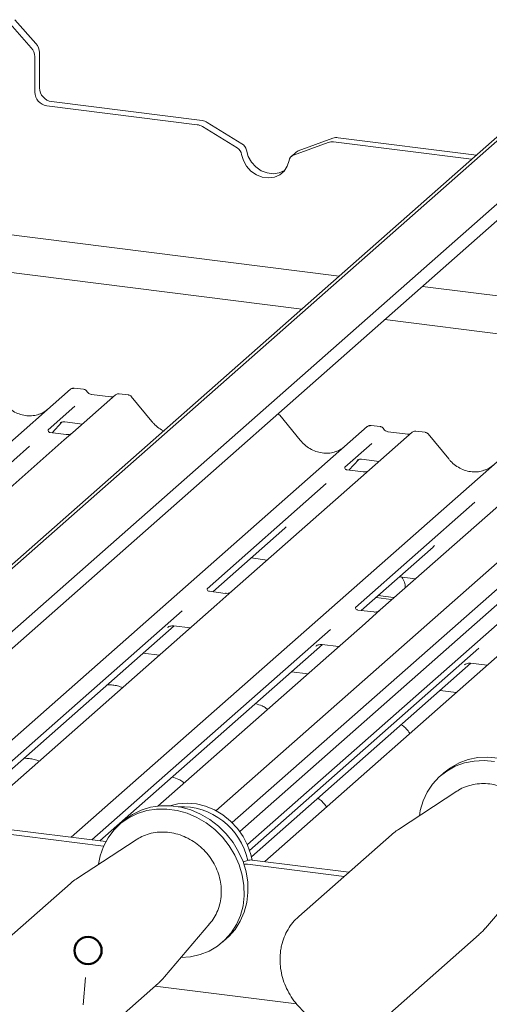
# Paper-space layout 'GNGB+Etagere' of a CAD drawing. Units: millimetres. Extents: x 5 to 415, y 5 to 292.
# Drawn here: x 316 to 325, y 196 to 215 of the extents above; entities that cross this region are included whole.
import ezdxf

# ---------------------------------------------------------------- set-up
doc = ezdxf.new("R2010")
doc.units = ezdxf.units.MM
doc.layers.add('SLD-0', color=179, linetype='Continuous')

psp = doc.layouts.new('GNGB+Etagere')

# ---------------------------------------------------------------- linework, layer by layer
at = {"layer": 'SLD-0', "color": 179, "linetype": 'Continuous', "lineweight": 18}
for p, q in [((316.268, 214.245), (315.876, 214.69)), ((315.965, 214.768), (316.357, 214.323)), ((316.423, 214.155), (316.423, 213.494)), ((316.334, 214.076), (316.334, 213.416)), ((325.865, 213.378), (313.533, 202.503)), ((326.055, 213.475), (313.59, 202.482)), ((316.559, 213.161), (319.366, 212.808)), ((316.648, 213.24), (319.455, 212.886)), ((327.01, 213.137), (314.261, 201.894)), ((327.129, 212.931), (314.36, 201.669)), ((320.201, 212.452), (319.553, 212.851)), ((320.112, 212.374), (319.464, 212.773)), ((321.81, 212.477), (321.162, 212.242)), ((321.899, 212.556), (321.251, 212.32)), ((321.908, 212.487), (324.486, 212.163)), ((321.998, 212.566), (324.575, 212.241)), ((320.194, 212.252), (320.227, 212.138)), ((320.283, 212.331), (320.316, 212.216)), ((321.211, 212.296), (321.122, 212.218)), ((320.227, 212.138), (320.287, 212.032)), ((320.316, 212.216), (320.376, 212.11)), ((320.376, 212.11), (320.458, 212.02)), ((321.047, 212.034), (321.08, 212.141)), ((320.287, 212.032), (320.369, 211.941)), ((320.369, 211.941), (320.469, 211.872)), ((320.458, 212.02), (320.558, 211.95)), ((320.558, 211.95), (320.669, 211.907)), ((320.669, 211.907), (320.783, 211.893)), ((320.783, 211.893), (320.894, 211.908)), ((320.805, 211.83), (320.905, 211.874)), ((320.894, 211.908), (320.994, 211.952)), ((320.905, 211.874), (320.987, 211.943)), ((320.987, 211.943), (321.047, 212.034)), ((320.994, 211.952), (320.996, 211.953)), ((308.033, 211.746), (322.016, 209.984)), ((320.469, 211.872), (320.58, 211.829)), ((320.58, 211.829), (320.694, 211.814)), ((320.694, 211.814), (320.805, 211.83)), ((332.788, 211.045), (320.018, 199.783)), ((332.998, 210.94), (320.16, 199.618)), ((321.315, 209.366), (310.214, 210.765)), ((331.897, 210.748), (319.716, 200.005)), ((320.301, 199.373), (332.861, 210.449)), ((323.567, 209.789), (329.904, 208.99)), ((329.203, 208.372), (322.866, 209.171)), ((308.707, 200.557), (317.002, 207.872)), ((317.002, 207.872), (317.002, 207.872)), ((317.245, 207.871), (317.07, 207.893)), ((317.84, 207.766), (317.045, 207.065)), ((317.755, 207.728), (317.393, 207.774)), ((317.841, 207.768), (317.839, 207.765)), ((318.083, 207.766), (317.908, 207.788)), ((318.521, 207.268), (318.136, 207.736)), ((317.084, 207.554), (316.583, 207.112)), ((321.289, 206.919), (320.905, 207.387)), ((314.82, 200.366), (322.54, 207.174)), ((316.588, 207.118), (316.583, 207.113)), ((316.657, 207.06), (316.842, 207.258)), ((316.811, 207.242), (316.818, 207.248)), ((316.894, 207.264), (317.223, 207.222)), ((322.54, 207.174), (322.54, 207.175)), ((322.783, 207.173), (322.608, 207.195)), ((316.884, 206.924), (314.475, 204.799)), ((316.922, 207.026), (316.623, 207.064)), ((317.045, 207.065), (316.884, 206.924)), ((323.377, 207.069), (322.582, 206.368)), ((323.293, 207.031), (322.93, 207.076)), ((322.931, 207.076), (322.93, 207.076)), ((323.293, 207.031), (323.292, 207.031)), ((323.379, 207.07), (323.376, 207.068)), ((323.621, 207.068), (323.446, 207.09)), ((324.058, 206.57), (323.674, 207.039)), ((316.238, 206.808), (314.013, 204.846)), ((317.014, 199.51), (325.309, 206.825)), ((322.622, 206.856), (322.121, 206.414)), ((322.194, 206.362), (322.38, 206.56)), ((322.349, 206.544), (322.355, 206.55)), ((322.432, 206.566), (322.76, 206.525)), ((322.126, 206.42), (322.121, 206.415)), ((322.46, 206.329), (322.161, 206.366)), ((322.582, 206.368), (322.422, 206.226)), ((322.422, 206.226), (320.013, 204.101)), ((321.775, 206.11), (319.551, 204.148)), ((325.191, 205.877), (322.782, 203.753)), ((324.544, 205.761), (322.32, 203.799)), ((319.658, 204.092), (321.001, 205.276)), ((322.427, 203.743), (323.77, 204.927)), ((320.372, 204.722), (320.673, 204.684)), ((323.141, 204.373), (323.442, 204.335)), ((319.89, 204.062), (319.592, 204.1)), ((320.013, 204.101), (319.729, 203.851)), ((322.702, 203.985), (322.986, 203.949)), ((322.744, 204.023), (323.028, 203.987)), ((323.028, 203.987), (323.045, 203.985)), ((319.729, 203.851), (315.087, 199.757)), ((322.986, 203.949), (323.003, 203.948)), ((319.084, 203.736), (314.823, 199.978)), ((322.659, 203.714), (322.361, 203.751)), ((322.782, 203.753), (322.497, 203.502)), ((314.868, 199.867), (318.935, 203.454)), ((322.497, 203.502), (318.631, 200.093)), ((318.813, 203.424), (318.822, 203.432)), ((318.927, 203.455), (319.236, 203.417)), ((321.853, 203.388), (317.401, 199.461)), ((317.55, 199.442), (321.704, 203.106)), ((325.266, 203.153), (320.625, 199.06)), ((321.582, 203.075), (321.591, 203.083)), ((321.696, 203.107), (322.005, 203.068)), ((318.66, 202.909), (318.359, 202.947)), ((324.622, 203.039), (320.343, 199.265)), ((320.377, 199.145), (324.473, 202.757)), ((324.351, 202.726), (324.36, 202.735)), ((324.465, 202.758), (324.774, 202.719)), ((321.429, 202.56), (321.128, 202.598)), ((324.198, 202.211), (323.897, 202.249)), ((324.093, 200.808), (324.251, 200.896)), ((324.18, 200.834), (324.352, 200.897)), ((324.251, 200.896), (324.422, 200.959)), ((324.352, 200.897), (324.533, 200.933)), ((324.422, 200.959), (324.603, 200.996)), ((324.533, 200.933), (324.72, 200.943)), ((324.603, 200.996), (324.791, 201.006)), ((324.72, 200.943), (324.911, 200.926)), ((324.791, 201.006), (324.981, 200.989)), ((323.881, 200.635), (324.023, 200.746)), ((323.97, 200.714), (323.899, 200.651)), ((323.97, 200.714), (324.093, 200.808)), ((324.023, 200.746), (324.18, 200.834)), ((323.658, 200.353), (323.759, 200.503)), ((323.759, 200.503), (323.881, 200.635)), ((324.211, 200.369), (323.119, 199.654)), ((323.581, 200.187), (323.658, 200.353)), ((324.226, 200.378), (324.211, 200.369)), ((319.007, 200.135), (318.855, 200.099)), ((319.177, 200.147), (319.007, 200.135)), ((319.35, 200.131), (319.177, 200.147)), ((319.522, 200.088), (319.35, 200.131)), ((323.529, 200.009), (323.581, 200.187)), ((318.011, 199.833), (318.158, 199.936)), ((318.088, 199.873), (318.25, 199.953)), ((318.158, 199.936), (318.321, 200.015)), ((318.25, 199.953), (318.425, 200.007)), ((318.321, 200.015), (318.496, 200.069)), ((318.425, 200.007), (318.609, 200.035)), ((318.496, 200.069), (318.68, 200.097)), ((318.609, 200.035), (318.798, 200.036)), ((318.68, 200.097), (318.869, 200.098)), ((318.798, 200.036), (318.989, 200.01)), ((318.869, 200.098), (319.059, 200.072)), ((318.989, 200.01), (319.177, 199.957)), ((319.059, 200.072), (319.248, 200.019)), ((319.177, 199.957), (319.36, 199.879)), ((319.248, 200.019), (319.43, 199.941)), ((319.43, 199.941), (319.603, 199.839)), ((319.689, 200.019), (319.522, 200.088)), ((319.846, 199.926), (319.689, 200.019)), ((323.512, 199.911), (323.529, 200.009)), ((315.045, 199.758), (317.661, 199.428)), ((317.811, 199.645), (317.94, 199.77)), ((317.983, 199.809), (317.913, 199.746)), ((317.94, 199.77), (318.088, 199.873)), ((317.983, 199.809), (318.011, 199.833)), ((319.36, 199.879), (319.533, 199.777)), ((319.533, 199.777), (319.693, 199.653)), ((319.603, 199.839), (319.764, 199.716)), ((319.989, 199.81), (319.846, 199.926)), ((320.116, 199.675), (319.989, 199.81)), ((314.955, 199.68), (317.62, 199.344)), ((317.703, 199.501), (317.811, 199.645)), ((319.693, 199.653), (319.838, 199.51)), ((319.764, 199.716), (319.908, 199.572)), ((319.908, 199.572), (320.034, 199.412)), ((320.223, 199.524), (320.116, 199.675)), ((318.224, 199.464), (317.132, 198.749)), ((317.618, 199.34), (317.703, 199.501)), ((318.245, 199.476), (318.224, 199.464)), ((319.838, 199.51), (319.964, 199.35)), ((320.034, 199.412), (320.139, 199.239)), ((320.307, 199.361), (320.223, 199.524)), ((322.989, 199.555), (321.261, 198.031)), ((317.557, 199.166), (317.618, 199.34)), ((319.964, 199.35), (320.069, 199.177)), ((320.139, 199.239), (320.221, 199.055)), ((320.366, 199.189), (320.307, 199.361)), ((317.525, 199.006), (317.557, 199.166)), ((320.069, 199.177), (320.15, 198.993)), ((320.221, 199.055), (320.278, 198.865)), ((320.296, 199.074), (320.224, 199.047)), ((320.389, 199.085), (320.366, 199.189)), ((320.394, 199.084), (322.197, 198.857)), ((320.625, 199.06), (320.62, 199.056)), ((320.15, 198.993), (320.207, 198.802)), ((320.278, 198.865), (320.309, 198.671)), ((320.305, 199.006), (322.108, 198.778)), ((317.002, 198.65), (315.274, 197.126)), ((320.207, 198.802), (320.238, 198.609)), ((320.309, 198.671), (320.313, 198.479)), ((324.744, 197.812), (325.589, 198.806)), ((320.238, 198.609), (320.243, 198.416)), ((320.313, 198.479), (320.291, 198.291)), ((320.243, 198.416), (320.221, 198.228)), ((320.291, 198.291), (320.243, 198.111)), ((320.243, 198.111), (320.17, 197.943)), ((320.221, 198.228), (320.172, 198.049)), ((320.17, 197.943), (320.073, 197.79)), ((320.172, 198.049), (320.099, 197.881)), ((321.261, 198.031), (321.279, 198.047)), ((318.757, 196.907), (319.602, 197.901)), ((320.002, 197.728), (319.883, 197.593)), ((320.073, 197.79), (319.954, 197.655)), ((320.099, 197.881), (320.002, 197.728)), ((319.883, 197.593), (319.745, 197.478)), ((319.844, 197.556), (319.915, 197.619)), ((319.954, 197.655), (319.915, 197.619)), ((322.901, 196.171), (324.629, 197.695)), ((319.589, 197.387), (319.42, 197.32)), ((319.745, 197.478), (319.589, 197.387)), ((319.24, 197.279), (319.061, 197.264)), ((319.42, 197.32), (319.24, 197.279)), ((316.914, 195.266), (318.642, 196.79)), ((318.578, 196.734), (321.218, 196.401))]:
    psp.add_line(p, q, dxfattribs=at)
at = {"layer": 'SLD-0', "color": 96, "linetype": 'Continuous', "lineweight": 18}
psp.add_line((317.284, 196.89), (317.24, 196.384), dxfattribs=at)
at = {"layer": 'SLD-0', "color": 96, "linetype": 'Continuous', "lineweight": 50}
psp.add_circle((317.328, 197.396), 0.254, dxfattribs=at)
at = {"layer": 'SLD-0', "color": 179, "linetype": 'Continuous', "lineweight": 18}
for centre, radius, start, end in [((316.166, 214.152), 0.257, 0.7611, 41.9235), ((316.077, 214.073), 0.257, 0.7611, 41.9235), ((316.596, 213.421), 0.262, 181.0587, 261.7605), ((316.685, 213.499), 0.262, 181.0587, 261.7605), ((319.334, 212.563), 0.247, 58.1273, 82.5088), ((319.423, 212.642), 0.247, 58.1273, 82.5088), ((320.108, 212.301), 0.178, 9.7277, 58.5082), ((321.881, 212.279), 0.21, 82.4547, 109.6151), ((321.97, 212.358), 0.21, 82.4547, 109.6151), ((320.019, 212.222), 0.178, 9.7277, 58.5082), ((321.206, 212.122), 0.128, 110.1352, 171.3685), ((321.294, 212.201), 0.126, 109.861, 131.3504), ((317.047, 207.82), 0.0688, 82.6276, 130.8108), ((317.045, 207.821), 0.0667, 81.8416, 130.6612), ((317.886, 207.715), 0.0693, 82.7639, 129.7378), ((322.585, 207.122), 0.0688, 82.6276, 130.8108), ((322.583, 207.124), 0.0667, 81.8416, 130.6612), ((323.423, 207.017), 0.0693, 82.7639, 129.7378), ((322.952, 204.178), 0.296, 357.1211, 39.9757), ((319.066, 198.813), 1.269, 12.0101, 92.5045), ((320.367, 198.876), 0.21, 82.4547, 109.6151), ((320.278, 198.792), 0.215, 82.6351, 100.4101)]:
    psp.add_arc(centre, radius, start, end, dxfattribs=at)
for centre, major_axis, ratio, start_param, end_param in [((316.182, 208.002), (-0.287, 0.576), 0.913415, 3.067917, 3.379888), ((321.719, 207.304), (-0.287, 0.576), 0.913415, 3.067917, 3.379888), ((324.488, 206.955), (-0.287, 0.576), 0.913415, 3.067917, 3.379888), ((320.675, 205.629), (0.348, -0.331), 0.856866, 6.207807, 6.295073), ((323.444, 205.28), (0.348, -0.331), 0.856866, 6.207807, 6.295073)]:
    psp.add_ellipse(centre, major_axis=major_axis, ratio=ratio, start_param=start_param, end_param=end_param, dxfattribs=at)
for points, knots in [([(317.072, 207.892), (317.07, 207.893), (317.059, 207.896), (317.035, 207.892), (317.014, 207.882), (317.004, 207.874), (317.002, 207.872)], [0, 0, 0, 0, 0.060275, 0.482357, 0.912547, 1, 1, 1, 1]), ([(317.303, 207.833), (317.299, 207.839), (317.29, 207.853), (317.269, 207.866), (317.252, 207.869), (317.245, 207.87)], [0, 0, 0, 0, 0.279498, 0.6924598, 1, 1, 1, 1]), ([(317.393, 207.774), (317.387, 207.775), (317.37, 207.778), (317.34, 207.793), (317.316, 207.816), (317.305, 207.832), (317.303, 207.836)], [0, 0, 0, 0, 0.179649, 0.523959, 0.888531, 1, 1, 1, 1]), ([(317.801, 207.737), (317.795, 207.734), (317.782, 207.726), (317.765, 207.728), (317.755, 207.728)], [0, 0, 0, 0, 0.4336902, 1, 1, 1, 1]), ([(317.908, 207.786), (317.905, 207.787), (317.891, 207.79), (317.865, 207.784), (317.848, 207.772), (317.839, 207.765)], [0, 0, 0, 0, 0.1487439, 0.5682238, 1, 1, 1, 1]), ([(318.135, 207.735), (318.133, 207.739), (318.124, 207.75), (318.105, 207.761), (318.089, 207.764), (318.083, 207.765)], [0, 0, 0, 0, 0.204259, 0.682667, 1, 1, 1, 1]), ([(316.436, 207.413), (316.402, 207.402), (316.333, 207.378), (316.218, 207.372), (316.1, 207.388), (315.985, 207.429), (315.879, 207.492), (315.802, 207.559), (315.763, 207.604), (315.752, 207.617)], [0, 0, 0, 0, 0.1484843, 0.3077445, 0.4660301, 0.623339, 0.7799255, 0.9361054, 1, 1, 1, 1]), ([(320.904, 207.386), (320.902, 207.39), (320.894, 207.401), (320.881, 207.407), (320.872, 207.412)], [0, 0, 0, 0, 0.310732, 1, 1, 1, 1]), ([(316.624, 207.064), (316.622, 207.064), (316.612, 207.064), (316.605, 207.07), (316.59, 207.078), (316.582, 207.108), (316.584, 207.113), (316.585, 207.115)], [0, 0, 0, 0, 0.034935, 0.237462, 0.531089, 0.863289, 1, 1, 1, 1]), ([(316.812, 207.243), (316.812, 207.243), (316.811, 207.243), (316.814, 207.245), (316.82, 207.249), (316.834, 207.257), (316.859, 207.264), (316.883, 207.267), (316.895, 207.263), (316.896, 207.263)], [0, 0, 0, 0, 0.000073, 0.154663, 0.261836, 0.395307, 0.670058, 0.975919, 1, 1, 1, 1]), ([(318.748, 207.088), (318.715, 207.106), (318.645, 207.144), (318.571, 207.21), (318.532, 207.255), (318.521, 207.268)], [0, 0, 0, 0, 0.3991685, 0.8255594, 1, 1, 1, 1]), ([(322.609, 207.195), (322.608, 207.195), (322.596, 207.198), (322.573, 207.194), (322.552, 207.184), (322.542, 207.176), (322.54, 207.175)], [0, 0, 0, 0, 0.059818, 0.482105, 0.912504, 1, 1, 1, 1]), ([(322.841, 207.136), (322.837, 207.141), (322.828, 207.155), (322.807, 207.169), (322.79, 207.171), (322.783, 207.173)], [0, 0, 0, 0, 0.279498, 0.69246, 1, 1, 1, 1]), ([(322.93, 207.076), (322.924, 207.077), (322.908, 207.08), (322.878, 207.095), (322.854, 207.118), (322.843, 207.134), (322.841, 207.138)], [0, 0, 0, 0, 0.179649, 0.523959, 0.888531, 1, 1, 1, 1]), ([(317.031, 207.053), (317.03, 207.052), (317.028, 207.05), (317.015, 207.043), (316.988, 207.03), (316.954, 207.022), (316.93, 207.027), (316.923, 207.029)], [0, 0, 0, 0, 0.07878, 0.209478, 0.432998, 0.832592, 1, 1, 1, 1]), ([(321.974, 206.716), (321.94, 206.704), (321.871, 206.68), (321.756, 206.674), (321.638, 206.69), (321.523, 206.731), (321.416, 206.795), (321.339, 206.861), (321.301, 206.906), (321.289, 206.919)], [0, 0, 0, 0, 0.148484, 0.307744, 0.46603, 0.623339, 0.779926, 0.936105, 1, 1, 1, 1]), ([(323.338, 207.04), (323.333, 207.036), (323.32, 207.029), (323.302, 207.03), (323.293, 207.031)], [0, 0, 0, 0, 0.43369, 1, 1, 1, 1]), ([(323.446, 207.089), (323.442, 207.089), (323.428, 207.093), (323.403, 207.086), (323.381, 207.075), (323.374, 207.065), (323.373, 207.063)], [0, 0, 0, 0, 0.137801, 0.526421, 0.940302, 1, 1, 1, 1]), ([(323.673, 207.037), (323.671, 207.041), (323.662, 207.053), (323.643, 207.064), (323.627, 207.066), (323.62, 207.067)], [0, 0, 0, 0, 0.208095, 0.683073, 1, 1, 1, 1]), ([(322.35, 206.546), (322.35, 206.546), (322.349, 206.545), (322.351, 206.547), (322.357, 206.551), (322.372, 206.559), (322.397, 206.566), (322.42, 206.569), (322.432, 206.566), (322.433, 206.565)], [0, 0, 0, 0, 0.000073, 0.154663, 0.261836, 0.395307, 0.670058, 0.975919, 1, 1, 1, 1]), ([(324.742, 206.367), (324.709, 206.355), (324.639, 206.331), (324.525, 206.325), (324.407, 206.341), (324.292, 206.382), (324.185, 206.446), (324.108, 206.512), (324.07, 206.557), (324.058, 206.57)], [0, 0, 0, 0, 0.148484, 0.307744, 0.46603, 0.623339, 0.779926, 0.936105, 1, 1, 1, 1]), ([(322.162, 206.367), (322.16, 206.367), (322.15, 206.367), (322.142, 206.372), (322.127, 206.38), (322.12, 206.411), (322.122, 206.416), (322.122, 206.417)], [0, 0, 0, 0, 0.034935, 0.237462, 0.531089, 0.863289, 1, 1, 1, 1]), ([(322.57, 206.357), (322.571, 206.357), (322.571, 206.357), (322.566, 206.353), (322.553, 206.345), (322.525, 206.332), (322.491, 206.324), (322.467, 206.329), (322.46, 206.331)], [0, 0, 0, 0, 0.0767595, 0.1741506, 0.2913179, 0.4916971, 0.8499235, 1, 1, 1, 1]), ([(319.592, 204.101), (319.591, 204.101), (319.581, 204.101), (319.572, 204.106), (319.558, 204.116), (319.549, 204.142), (319.554, 204.154), (319.553, 204.152), (319.553, 204.152)], [0, 0, 0, 0, 0.040665, 0.245436, 0.544013, 0.847396, 0.99574, 1, 1, 1, 1]), ([(320.001, 204.091), (320.001, 204.091), (320.002, 204.091), (319.998, 204.088), (319.987, 204.081), (319.96, 204.068), (319.925, 204.058), (319.899, 204.063), (319.891, 204.065)], [0, 0, 0, 0, 0.05887, 0.156492, 0.266327, 0.44644, 0.824304, 1, 1, 1, 1]), ([(322.361, 203.752), (322.36, 203.752), (322.349, 203.752), (322.341, 203.758), (322.327, 203.768), (322.318, 203.793), (322.323, 203.805), (322.322, 203.803), (322.322, 203.803)], [0, 0, 0, 0, 0.0406648, 0.2454359, 0.5440133, 0.8473957, 0.9957396, 1, 1, 1, 1]), ([(322.77, 203.742), (322.77, 203.742), (322.77, 203.742), (322.766, 203.739), (322.756, 203.732), (322.729, 203.719), (322.694, 203.709), (322.668, 203.714), (322.66, 203.716)], [0, 0, 0, 0, 0.05887, 0.156492, 0.266327, 0.44644, 0.824304, 1, 1, 1, 1]), ([(318.817, 203.428), (318.817, 203.428), (318.816, 203.427), (318.818, 203.429), (318.825, 203.434), (318.842, 203.443), (318.872, 203.454), (318.904, 203.459), (318.923, 203.455), (318.928, 203.454)], [0, 0, 0, 0, 0.001694, 0.133358, 0.232528, 0.354999, 0.603761, 0.902319, 1, 1, 1, 1]), ([(321.585, 203.079), (321.585, 203.079), (321.584, 203.078), (321.587, 203.08), (321.594, 203.085), (321.611, 203.095), (321.641, 203.105), (321.673, 203.111), (321.692, 203.106), (321.697, 203.105)], [0, 0, 0, 0, 0.001694, 0.133358, 0.232528, 0.354999, 0.603761, 0.902319, 1, 1, 1, 1]), ([(324.354, 202.73), (324.354, 202.73), (324.353, 202.729), (324.356, 202.731), (324.363, 202.736), (324.379, 202.746), (324.41, 202.756), (324.442, 202.762), (324.461, 202.757), (324.466, 202.756)], [0, 0, 0, 0, 0.001694, 0.133358, 0.232528, 0.354999, 0.603761, 0.902319, 1, 1, 1, 1]), ([(317.973, 202.302), (317.943, 202.314), (317.886, 202.337), (317.788, 202.352), (317.723, 202.355), (317.69, 202.356)], [0, 0, 0, 0, 0.3670579, 0.6797586, 1, 1, 1, 1]), ([(320.676, 201.895), (320.668, 201.902), (320.639, 201.929), (320.569, 201.969), (320.496, 201.991), (320.455, 202.004)], [0, 0, 0, 0, 0.136487, 0.505399, 1, 1, 1, 1]), ([(323.333, 201.448), (323.332, 201.449), (323.314, 201.482), (323.268, 201.533), (323.217, 201.584), (323.18, 201.605), (323.172, 201.61)], [0, 0, 0, 0, 0.015906, 0.454861, 0.880275, 1, 1, 1, 1]), ([(316.417, 200.931), (316.387, 200.943), (316.331, 200.965), (316.232, 200.98), (316.167, 200.983), (316.134, 200.984)], [0, 0, 0, 0, 0.367058, 0.679759, 1, 1, 1, 1]), ([(319.12, 200.523), (319.112, 200.53), (319.084, 200.557), (319.014, 200.597), (318.941, 200.619), (318.899, 200.632)], [0, 0, 0, 0, 0.136487, 0.505399, 1, 1, 1, 1]), ([(325.571, 198.791), (325.586, 198.806), (325.635, 198.856), (325.697, 198.96), (325.757, 199.096), (325.793, 199.244), (325.805, 199.397), (325.794, 199.553), (325.759, 199.708), (325.701, 199.859), (325.622, 200.002), (325.522, 200.132), (325.405, 200.248), (325.274, 200.346), (325.131, 200.423), (324.98, 200.478), (324.825, 200.509), (324.669, 200.516), (324.516, 200.498), (324.372, 200.454), (324.275, 200.413), (324.231, 200.381), (324.227, 200.378)], [0, 0, 0, 0, 0.022913, 0.076041, 0.129217, 0.182538, 0.236065, 0.289815, 0.343772, 0.397904, 0.45217, 0.506537, 0.560978, 0.615466, 0.669973, 0.724463, 0.778887, 0.833184, 0.887287, 0.941145, 0.994739, 1, 1, 1, 1]), ([(321.777, 200.076), (321.777, 200.077), (321.758, 200.11), (321.712, 200.162), (321.662, 200.212), (321.625, 200.233), (321.617, 200.238)], [0, 0, 0, 0, 0.015906, 0.454861, 0.880275, 1, 1, 1, 1]), ([(319.585, 197.886), (319.605, 197.907), (319.657, 197.964), (319.722, 198.076), (319.777, 198.214), (319.81, 198.363), (319.818, 198.517), (319.803, 198.673), (319.765, 198.828), (319.703, 198.978), (319.62, 199.118), (319.518, 199.247), (319.399, 199.36), (319.265, 199.454), (319.121, 199.528), (318.969, 199.58), (318.813, 199.607), (318.657, 199.61), (318.506, 199.587), (318.366, 199.544), (318.285, 199.498), (318.246, 199.476)], [0, 0, 0, 0, 0.031395, 0.084655, 0.137981, 0.191465, 0.245161, 0.29908, 0.353203, 0.407494, 0.461914, 0.51643, 0.571016, 0.625646, 0.680288, 0.734907, 0.789451, 0.843856, 0.898058, 0.952008, 1, 1, 1, 1]), ([(323.121, 199.652), (323.107, 199.645), (323.06, 199.617), (323.02, 199.58), (322.991, 199.554)], [0, 0, 0, 0, 0.282539, 1, 1, 1, 1]), ([(317.132, 198.746), (317.098, 198.725), (317.052, 198.696), (317.013, 198.658), (317.003, 198.647)], [0, 0, 0, 0, 0.734518, 1, 1, 1, 1]), ([(321.281, 198.047), (321.245, 198.015), (321.17, 197.948), (321.078, 197.825), (321.001, 197.684), (320.96, 197.568), (320.943, 197.5), (320.94, 197.486)], [0, 0, 0, 0, 0.213741, 0.453973, 0.694231, 0.934881, 1, 1, 1, 1]), ([(324.629, 197.699), (324.649, 197.715), (324.69, 197.749), (324.723, 197.791), (324.741, 197.813)], [0, 0, 0, 0, 0.477785, 1, 1, 1, 1]), ([(320.94, 197.486), (320.933, 197.456), (320.916, 197.371), (320.907, 197.228), (320.919, 197.059), (320.954, 196.89), (321.013, 196.725), (321.094, 196.568), (321.195, 196.422), (321.314, 196.289), (321.449, 196.173), (321.597, 196.076), (321.755, 196), (321.921, 195.946), (322.089, 195.917), (322.258, 195.912), (322.422, 195.932), (322.58, 195.976), (322.727, 196.043), (322.85, 196.123), (322.916, 196.187), (322.944, 196.214)], [0, 0, 0, 0, 0.030628, 0.084915, 0.139331, 0.193912, 0.248629, 0.303454, 0.35836, 0.413325, 0.468333, 0.523361, 0.57839, 0.63339, 0.688322, 0.743141, 0.797799, 0.85226, 0.906508, 0.960563, 1, 1, 1, 1]), ([(318.647, 196.796), (318.684, 196.828), (318.724, 196.863), (318.756, 196.906), (318.758, 196.91)], [0, 0, 0, 0, 0.92237, 1, 1, 1, 1])]:
    psp.add_open_spline(points, degree=3, knots=knots, dxfattribs=at)

doc.saveas('drawing.dxf')
